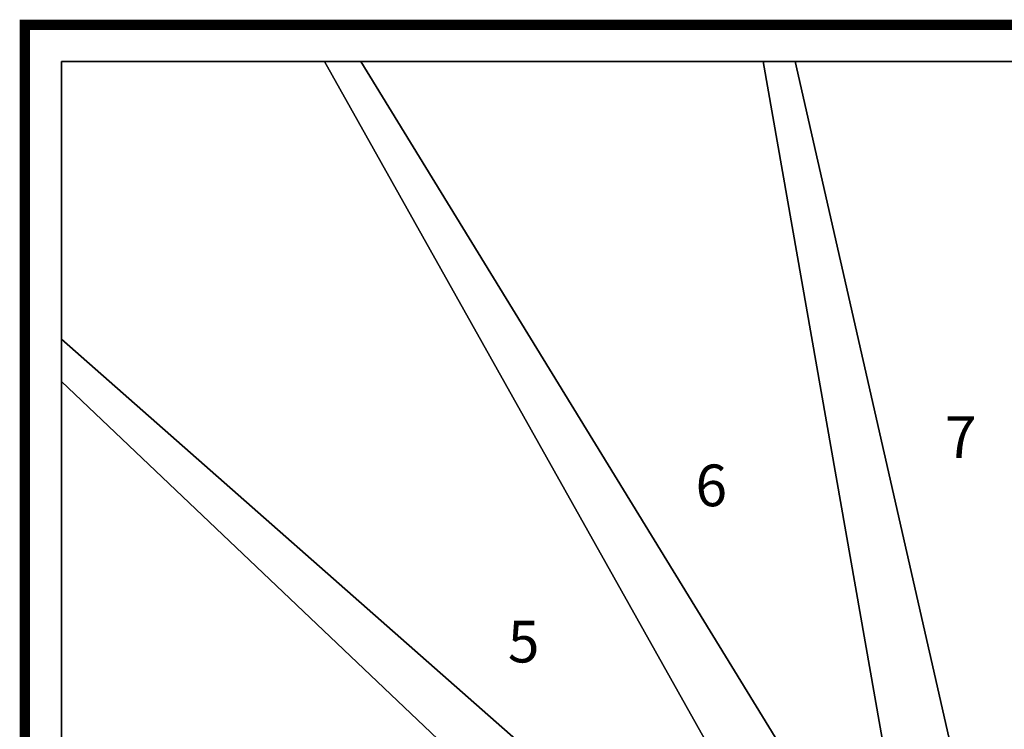
# Model space of a CAD drawing. Extents: x -1990 to 5, y -5 to 1705.
# Drawn here: x -1890 to -946, y 1025 to 1705 of the extents above; entities that cross this region are included whole.
import ezdxf
from ezdxf.enums import TextEntityAlignment as Align

# ---------------------------------------------------------------- set-up
doc = ezdxf.new("R2010")
doc.units = 0
doc.layers.add('_Arch_TW', color=6, linetype='CONTINUOUS')
doc.styles.get("Standard").update_dxf_attribs({"font": 'simplex', "bigfont": 'bigfont'})

msp = doc.modelspace()

# ---------------------------------------------------------------- linework, layer by layer
at = {"layer": '_Arch_TW', "color": 7, "linetype": 'CONTINUOUS', "const_width": 10}
msp.add_lwpolyline([(0, 0), (0, 1700), (-1885, 1700), (-1885, 0)], dxfattribs=at)
at = {"layer": '_Arch_TW', "color": 1}
for points, invisible_edges in [([(-1850, 1358.04, 964.29), (-1028, 793.31, 964.29), (-1562.74, 1665, 964.29)], 13), ([(-1850, 1358.04, 964.29), (-1562.74, 1665, 964.29), (-1850, 1665, 964.29)], 5), ([(-1850, 1358.04, 920.29), (-1850, 1665, 920.29), (-1562.74, 1665, 920.29)], 12), ([(-1850, 1358.04, 920.29), (-1562.74, 1665, 920.29), (-1028, 793.31, 920.29)], 13), ([(-1562.74, 1665, 964.29), (-1562.74, 1665, 920.29), (-1850, 1665, 920.29)], 12), ([(-1562.74, 1665, 964.29), (-1850, 1665, 920.29), (-1850, 1665, 964.29)], 5), ([(-1850, 1665, 964.29), (-1850, 1665, 920.29), (-1850, 1358.04, 920.29)], 12), ([(-1850, 1665, 964.29), (-1850, 1358.04, 920.29), (-1850, 1358.04, 964.29)], 5), ([(-1597.54, 1665, 1157.14), (-1064.85, 715.17, 1157.14), (-965.64, 871.56, 1157.14)], 12), ([(-1597.54, 1665, 1157.14), (-965.64, 871.56, 1157.14), (-1146.25, 1665, 1157.14)], 5), ([(-1597.54, 1665, 1113.14), (-1146.25, 1665, 1113.14), (-965.64, 871.56, 1113.14)], 12), ([(-1597.54, 1665, 1113.14), (-965.64, 871.56, 1113.14), (-1064.85, 715.17, 1113.14)], 5), ([(-1597.54, 1665, 1157.14), (-1597.54, 1665, 1113.14), (-1064.85, 715.17, 1113.14)], 12), ([(-1597.54, 1665, 1157.14), (-1064.85, 715.17, 1113.14), (-1064.85, 715.17, 1157.14)], 5), ([(-1146.25, 1665, 1157.14), (-1146.25, 1665, 1113.14), (-1597.54, 1665, 1113.14)], 12), ([(-1146.25, 1665, 1157.14), (-1597.54, 1665, 1113.14), (-1597.54, 1665, 1157.14)], 5), ([(-1028, 793.31, 964.29), (-1028, 793.31, 920.29), (-1562.74, 1665, 920.29)], 12), ([(-1028, 793.31, 964.29), (-1562.74, 1665, 920.29), (-1562.74, 1665, 964.29)], 5), ([(-1176.86, 1665, 1350), (-1032.38, 843, 1350), (-849.65, 843, 1350)], 12), ([(-1176.86, 1665, 1350), (-849.65, 843, 1350), (-784.82, 1665, 1350)], 5), ([(-1176.86, 1665, 1306), (-784.82, 1665, 1306), (-849.65, 843, 1306)], 12), ([(-1176.86, 1665, 1306), (-849.65, 843, 1306), (-1032.38, 843, 1306)], 5), ([(-1176.86, 1665, 1350), (-1176.86, 1665, 1306), (-1032.38, 843, 1306)], 12), ([(-1176.86, 1665, 1350), (-1032.38, 843, 1306), (-1032.38, 843, 1350)], 5), ([(-784.82, 1665, 1350), (-784.82, 1665, 1306), (-1176.86, 1665, 1306)], 12), ([(-784.82, 1665, 1350), (-1176.86, 1665, 1306), (-1176.86, 1665, 1350)], 5), ([(-965.64, 871.56, 1157.14), (-965.64, 871.56, 1113.14), (-1146.25, 1665, 1113.14)], 12), ([(-965.64, 871.56, 1157.14), (-1146.25, 1665, 1113.14), (-1146.25, 1665, 1157.14)], 5), ([(-1850, 972.74, 771.43), (-1028, 674.66, 771.43), (-1850, 1398.72, 771.43)], 5), ([(-1850, 972.74, 727.43), (-1850, 1398.72, 727.43), (-1028, 674.66, 727.43)], 12), ([(-1028, 674.66, 771.43), (-1028, 674.66, 727.43), (-1850, 1398.72, 727.43)], 12), ([(-1028, 674.66, 771.43), (-1850, 1398.72, 727.43), (-1850, 1398.72, 771.43)], 5), ([(-1850, 1398.72, 771.43), (-1850, 1398.72, 727.43), (-1850, 972.74, 727.43)], 12), ([(-1850, 1398.72, 771.43), (-1850, 972.74, 727.43), (-1850, 972.74, 771.43)], 5), ([(-1850, 1358.04, 964.29), (-1058.54, 606.35, 964.29), (-1028, 619.46, 964.29)], 12), ([(-1850, 1358.04, 964.29), (-1028, 619.46, 964.29), (-1028, 793.31, 964.29)], 13), ([(-1850, 1358.04, 920.29), (-1028, 793.31, 920.29), (-1028, 619.46, 920.29)], 13), ([(-1850, 1358.04, 920.29), (-1028, 619.46, 920.29), (-1058.54, 606.35, 920.29)], 5), ([(-1850, 1358.04, 964.29), (-1850, 1358.04, 920.29), (-1058.54, 606.35, 920.29)], 12), ([(-1850, 1358.04, 964.29), (-1058.54, 606.35, 920.29), (-1058.54, 606.35, 964.29)], 5)]:
    msp.add_3dface(points, dxfattribs=dict(at, invisible_edges=invisible_edges))

# ---------------------------------------------------------------- texts
at = {"layer": '_Arch_TW', "color": 6}
for s, p in [('7', (-987.49, 1299.53, -80)), ('6', (-1226.73, 1253.24, -80)), ('5', (-1406.68, 1103.44, -80))]:
    msp.add_text(s, height=40, dxfattribs=at).set_placement(p, align=Align.MIDDLE)

doc.saveas('drawing.dxf')
